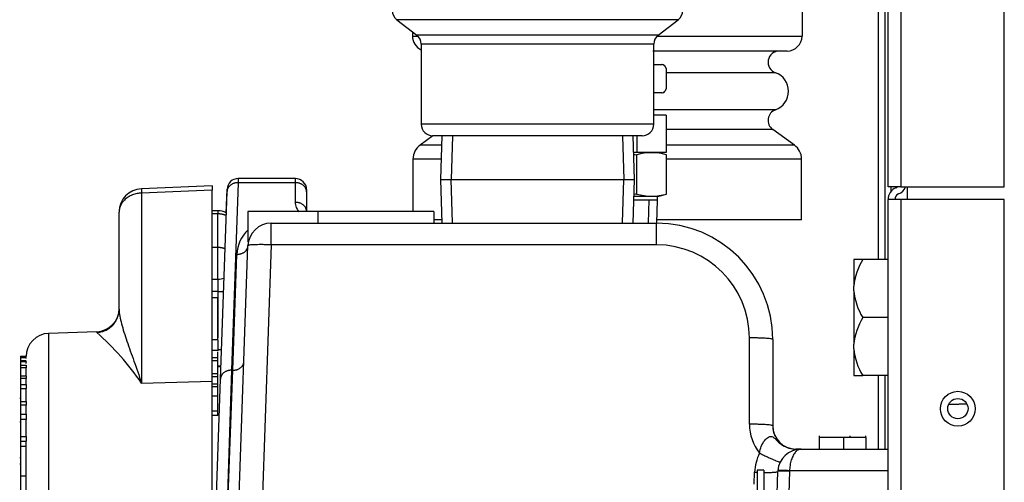
# Model space of a CAD drawing. Extents: x -21 to 102, y -30 to 36.
# Drawn here: x 64 to 69, y -18 to -16 of the extents above; entities that cross this region are included whole.
import ezdxf
from ezdxf.lldxf.tags import DXFTag

# ---------------------------------------------------------------- set-up
doc = ezdxf.new("R2010")
doc.units = 0
doc.header["$MEASUREMENT"] = 0
for name, color, linetype in [('BKP2942', 7, 'CONTINUOUS'), ('BLT2002', 7, 'CONTINUOUS'), ('DEFAULT', 7, 'CONTINUOUS'), ('JKD6636', 7, 'CONTINUOUS'), ('JKD6981', 7, 'CONTINUOUS'), ('JKD6982', 7, 'CONTINUOUS'), ('JKD6986', 7, 'CONTINUOUS'), ('JKD6996', 7, 'CONTINUOUS'), ('MSC2194', 7, 'CONTINUOUS'), ('RLV2011', 7, 'CONTINUOUS'), ('TST2050', 7, 'CONTINUOUS'), ('WTR3502', 7, 'CONTINUOUS'), ('WTR4001', 7, 'CONTINUOUS')]:
    doc.layers.add(name, color=color, linetype=linetype)
tags = doc.linetypes.add('HIDDEN2', pattern=[0.1875, 0.125, -0.0625]).pattern_tags.tags
tags[6:7] = [DXFTag(74, 4), DXFTag(75, 0), DXFTag(340, '0'), DXFTag(46, 0.0), DXFTag(50, 0.0), DXFTag(44, 0.0), DXFTag(45, 0.0)]
tags[4:5] = [DXFTag(74, 4), DXFTag(75, 0), DXFTag(340, '0'), DXFTag(46, 0.0), DXFTag(50, 0.0), DXFTag(44, 0.0), DXFTag(45, 0.0)]

# ---------------------------------------------------------------- blocks, each defined once
blk = doc.blocks.new('SE3')
at = {"layer": 'BKP2942', "color": 7, "linetype": 'CONTINUOUS'}
for p, q in [((66.0215, -16.1496), (66.0142, -16.3841)), ((67.0576, -16.3841), (67.0503, -16.1496)), ((66.0142, -16.3841), (67.0576, -16.3841)), ((66.0142, -16.3841), (66.0215, -16.6186)), ((67.0503, -16.6186), (67.0576, -16.3841))]:
    blk.add_line(p, q, dxfattribs=at)
at = {"layer": 'BKP2942', "color": 7, "linetype": 'HIDDEN2'}
for p, q in [((66.0786, -16.1513), (66.0713, -16.3841)), ((66.9933, -16.1513), (67.0005, -16.3841)), ((66.0786, -16.6168), (66.0713, -16.3841)), ((66.9933, -16.6168), (67.0005, -16.3841))]:
    blk.add_line(p, q, dxfattribs=at)
at = {"layer": 'BLT2002', "color": 7, "linetype": 'CONTINUOUS'}
for p, q in [((68.2374, -16.8131), (68.2374, -16.9566)), ((68.2854, -16.8131), (68.2374, -16.8131)), ((68.4214, -16.8131), (68.2854, -16.8131)), ((68.2374, -16.982), (68.2374, -16.9566)), ((68.2374, -16.982), (68.2374, -17.2691)), ((68.4214, -17.1256), (68.2854, -17.1256)), ((68.2374, -17.2945), (68.2374, -17.2691)), ((68.2374, -17.2945), (68.2374, -17.4381)), ((68.2374, -17.4381), (68.2854, -17.4381)), ((68.4214, -17.4381), (68.2854, -17.4381))]:
    blk.add_line(p, q, dxfattribs=at)
for centre, radius, start, end in [((68.5666, -16.9869), 0.3306, 148.2765, 174.7458), ((68.5532, -16.9562), 0.3168, 184.6691, 212.3086), ((68.5666, -17.2994), 0.3306, 148.2765, 174.7458), ((68.5532, -17.2687), 0.3168, 184.6691, 212.3086)]:
    blk.add_arc(centre, radius, start, end, dxfattribs=at)
at = {"layer": 'JKD6636', "color": 7, "linetype": 'CONTINUOUS'}
for p, q in [((67.7172, -17.9466), (67.7172, -18.3216)), ((67.7532, -17.9466), (67.7172, -17.9466)), ((67.7532, -17.9466), (67.7532, -18.3216))]:
    blk.add_line(p, q, dxfattribs=at)
at = {"layer": 'JKD6981', "color": 7, "linetype": 'CONTINUOUS'}
for p, q in [((68.4214, -16.4242), (68.4214, -4.7575)), ((68.4894, -4.7532), (68.4894, -16.4242)), ((69.0464, -16.4242), (69.0464, -4.7532)), ((68.4894, -16.4242), (68.4214, -16.4242)), ((68.4894, -16.4242), (69.0464, -16.4242))]:
    blk.add_line(p, q, dxfattribs=at)
at = {"layer": 'JKD6982', "color": 7, "linetype": 'CONTINUOUS'}
for p, q in [((68.4214, -29.1162), (68.4214, -16.4912)), ((68.4894, -16.4912), (68.4214, -16.4912)), ((68.4214, -16.8131), (68.4214, -16.4912)), ((68.4894, -16.4912), (68.4894, -29.1162)), ((69.0464, -16.4912), (68.4894, -16.4912)), ((69.0464, -29.1162), (69.0464, -16.4912)), ((68.4214, -17.8326), (68.4214, -17.4381))]:
    blk.add_line(p, q, dxfattribs=at)
blk.add_circle((68.7964, -17.6162), 0.094, dxfattribs=at)
for centre, radius, start, end in [((68.4894, -16.4912), 0.068, 111.7156, 180), ((68.4894, -16.4912), 0.032, 111.7156, 180), ((68.4524, -16.3982), 0.032, 291.7156, 305.9554), ((68.4524, -16.3982), 0.068, 291.7156, 337.6088)]:
    blk.add_arc(centre, radius, start, end, dxfattribs=at)
at = {"layer": 'JKD6986', "color": 7, "linetype": 'CONTINUOUS'}
blk.add_line((68.5254, -16.4912), (68.5254, -16.4242), dxfattribs=at)
blk.add_circle((68.7969, -17.6152), 0.0545, dxfattribs=at)
at = {"layer": 'JKD6996', "color": 7, "linetype": 'CONTINUOUS'}
for p, q in [((68.369, -16.8131), (68.369, -13.9912)), ((68.405, -16.8131), (68.405, -13.9912)), ((68.438, -16.4467), (68.438, -16.4242)), ((68.369, -17.8326), (68.369, -17.4381)), ((68.405, -17.8326), (68.405, -17.4381))]:
    blk.add_line(p, q, dxfattribs=at)
at = {"layer": 'MSC2194', "color": 7, "linetype": 'CONTINUOUS'}
for p, q in [((67.9584, -14.0024), (67.9584, -15.6136)), ((65.8634, -15.5901), (65.8634, -15.6136)), ((65.8634, -15.6136), (65.893, -15.6136)), ((67.1789, -15.6136), (67.9584, -15.6136)), ((67.8784, -15.6936), (67.1559, -15.6936)), ((67.8157, -15.81), (67.2285, -15.81)), ((67.8157, -16.0096), (67.1609, -16.0096)), ((65.9727, -16.1496), (65.9045, -16.1987)), ((67.8008, -16.1147), (67.2285, -16.1147)), ((67.9173, -16.1987), (67.8008, -16.1147)), ((66.02, -16.1987), (65.9045, -16.1987)), ((67.9173, -16.1987), (67.2285, -16.1987)), ((66.0176, -16.2742), (65.8659, -16.2742)), ((65.8659, -16.2742), (65.8659, -16.5566)), ((67.9559, -16.2742), (67.2292, -16.2742)), ((67.9559, -16.6016), (67.9559, -16.2742)), ((66.021, -16.6016), (65.9788, -16.6016)), ((67.9559, -16.6016), (67.1776, -16.6016))]:
    blk.add_line(p, q, dxfattribs=at)
for centre, radius, start, end in [((65.9434, -15.6136), 0.08, 180, 246.0305), ((67.8784, -15.6136), 0.08, 270, 360), ((67.8359, -15.7536), 0.06, 90, 250.2911), ((67.78, -15.9098), 0.106, 289.7089, 70.2911), ((67.8359, -16.0661), 0.06, 109.7089, 234.2057), ((65.9589, -16.2742), 0.093, 125.7943, 180), ((67.8629, -16.2742), 0.093, 0, 54.2057)]:
    blk.add_arc(centre, radius, start, end, dxfattribs=at)
at = {"layer": 'RLV2011', "color": 7, "linetype": 'CONTINUOUS'}
for p, q in [((67.2927, -15.5253), (65.7791, -15.5253)), ((65.7791, -15.5253), (65.8865, -15.6078)), ((67.1854, -15.6078), (67.2927, -15.5253)), ((67.1854, -15.6078), (65.8865, -15.6078)), ((67.1609, -15.6574), (65.9109, -15.6574)), ((65.9109, -15.6574), (65.9109, -16.0871)), ((67.1609, -16.0871), (67.1609, -15.6574)), ((67.1609, -16.0871), (65.9109, -16.0871)), ((67.0984, -16.1496), (65.9734, -16.1496))]:
    blk.add_line(p, q, dxfattribs=at)
for centre, start, end in [((65.8172, -15.4758), 180, 232.4757), ((67.2547, -15.4758), 307.5243, 360), ((65.8484, -15.6574), 0, 52.4757), ((67.2234, -15.6574), 127.5243, 180), ((65.9734, -16.0871), 180, 270), ((67.0984, -16.0871), 270, 360)]:
    blk.add_arc(centre, 0.0625, start, end, dxfattribs=at)
at = {"layer": 'TST2050', "color": 7, "linetype": 'CONTINUOUS'}
for p, q in [((67.1609, -15.7657), (67.2041, -15.7657)), ((67.2041, -15.7657), (67.2072, -15.7657)), ((67.2285, -15.787), (67.2285, -15.8973)), ((67.2041, -15.9186), (67.1609, -15.9186)), ((67.2041, -15.9186), (67.2072, -15.9186)), ((67.2285, -16.0386), (67.1609, -16.0386)), ((67.2285, -16.0386), (67.2285, -16.2386)), ((67.0697, -16.1496), (67.0697, -16.2386)), ((67.0697, -16.2386), (67.0531, -16.2386)), ((67.2285, -16.2386), (67.0697, -16.2386)), ((67.07, -16.4621), (67.07, -16.2514)), ((67.2292, -16.2514), (67.1816, -16.2386)), ((67.2292, -16.4621), (67.2292, -16.2514)), ((67.1816, -16.4749), (67.2292, -16.4621)), ((67.1809, -16.4946), (67.0542, -16.4946)), ((67.1816, -16.4749), (67.0548, -16.4749)), ((67.1771, -16.6186), (67.1809, -16.4946)), ((67.1809, -16.4946), (67.1809, -16.4749))]:
    blk.add_line(p, q, dxfattribs=at)
at = {"layer": 'TST2050', "color": 7, "linetype": 'HIDDEN2'}
blk.add_line((67.1327, -16.6172), (67.1365, -16.4946), dxfattribs=at)
at = {"layer": 'TST2050', "color": 7, "linetype": 'CONTINUOUS'}
for centre, radius, start, end in [((67.2001, -15.7949), 0.0294, 15.4206, 82.1325), ((67.1995, -15.7947), 0.03, 39.756, 75.1649), ((67.1995, -15.7947), 0.03, 15.2314, 21.5678), ((67.2001, -15.8895), 0.0294, 277.8675, 344.5794), ((67.1995, -15.8896), 0.03, 284.8351, 310.3506), ((67.1995, -15.8896), 0.03, 341.2405, 344.7329), ((67.1496, -16.5227), 0.2827, 73.6571, 106.3429), ((67.1496, -16.1908), 0.2827, 253.6571, 286.3429)]:
    blk.add_arc(centre, radius, start, end, dxfattribs=at)
for points in [[(67.0537, -16.2493), (67.0592, -16.25), (67.0646, -16.2507), (67.07, -16.2514)], [(67.07, -16.4621), (67.0652, -16.4628), (67.0603, -16.4634), (67.0554, -16.464)]]:
    blk.add_open_spline(points, degree=3, dxfattribs=at)
at = {"layer": 'WTR3502', "color": 7, "linetype": 'CONTINUOUS'}
for p, q in [((64.7859, -16.4186), (64.4059, -16.4339)), ((64.7859, -16.4415), (64.4066, -16.4568)), ((64.4066, -16.4568), (64.4066, -17.4779)), ((64.7859, -16.4186), (64.7859, -16.4415)), ((64.7859, -17.4671), (64.7859, -16.4415)), ((64.2859, -17.081), (64.2859, -16.5588)), ((64.8174, -16.5517), (64.7859, -16.5517)), ((64.8174, -16.5689), (64.7859, -16.5689)), ((64.8174, -16.5517), (64.8174, -16.5689)), ((64.8174, -16.7497), (64.8174, -16.5689)), ((64.8174, -16.7497), (64.7859, -16.7497)), ((64.8174, -16.9195), (64.8174, -16.7497)), ((64.2859, -17.0769), (64.2859, -16.8825)), ((64.7859, -17.0205), (64.7859, -16.9195)), ((64.7859, -16.9195), (64.8174, -16.9195)), ((64.8174, -16.9195), (64.8174, -16.9855)), ((64.8174, -16.9855), (64.7859, -16.9855)), ((64.8174, -16.9855), (64.8174, -17.2352)), ((64.8169, -17.0205), (64.7859, -17.0205)), ((64.8169, -17.2457), (64.8169, -17.0205)), ((64.1653, -17.2018), (63.9066, -17.2109)), ((64.1653, -17.2018), (64.1653, -17.2057)), ((63.9066, -17.2109), (63.9066, -20.0352)), ((64.8169, -17.2457), (64.7859, -17.2457)), ((64.8169, -17.2457), (64.8169, -17.3007)), ((64.7859, -17.3008), (64.8208, -17.3008)), ((64.8174, -17.298), (64.8169, -17.298)), ((64.8169, -17.343), (64.8169, -17.3109)), ((63.7547, -17.3325), (63.7859, -17.3325)), ((63.7547, -17.3325), (63.7547, -17.3346)), ((63.7547, -17.3346), (63.7859, -17.3346)), ((63.7547, -17.3346), (63.7547, -17.3398)), ((63.7547, -17.3398), (63.7859, -17.3398)), ((63.7547, -17.3398), (63.7547, -17.3572)), ((63.7547, -17.3572), (63.7859, -17.3572)), ((63.7547, -17.3572), (63.7547, -17.3619)), ((63.7547, -17.3619), (63.7859, -17.3619)), ((63.7547, -17.3619), (63.7547, -17.381)), ((63.7859, -17.3398), (63.7859, -17.3407)), ((63.7859, -17.3459), (63.7859, -17.3407)), ((63.7859, -17.3619), (63.7859, -17.3647)), ((63.7859, -17.3719), (63.7859, -17.3647)), ((64.8169, -17.343), (64.7859, -17.343)), ((64.8169, -17.3583), (64.7859, -17.3583)), ((64.8169, -17.3583), (64.8169, -17.343)), ((64.8169, -17.4282), (64.8169, -17.3583)), ((63.7547, -17.381), (63.7859, -17.381)), ((63.7547, -17.381), (63.7547, -17.3942)), ((63.7547, -17.3942), (63.7859, -17.3942)), ((63.7547, -17.3942), (63.7547, -17.4389)), ((63.7859, -17.381), (63.7859, -17.3942)), ((63.7859, -17.3942), (63.7859, -17.3952)), ((63.7859, -17.4395), (63.7859, -17.3952)), ((64.8169, -17.3861), (64.8174, -17.3861)), ((64.8169, -17.3889), (64.8174, -17.3889)), ((63.7547, -17.4388), (63.7859, -17.4388)), ((63.7547, -17.4388), (63.7547, -17.4508)), ((63.7547, -17.4508), (63.7859, -17.4508)), ((63.7547, -17.4508), (63.7547, -17.4861)), ((63.7859, -17.4388), (63.7859, -17.4508)), ((63.7859, -17.4508), (63.7859, -17.453)), ((63.7859, -17.4899), (63.7859, -17.453)), ((64.4066, -17.4779), (64.7859, -17.4671)), ((64.8169, -17.4282), (64.7859, -17.4282)), ((64.8169, -17.4445), (64.7859, -17.4445)), ((64.7859, -18.832), (64.7859, -17.4671)), ((64.8169, -17.4445), (64.8169, -17.4282)), ((64.8169, -17.4836), (64.8169, -17.4445)), ((63.7547, -17.4861), (63.7859, -17.4861)), ((63.7547, -17.4861), (63.7547, -17.5067)), ((63.7547, -17.5067), (63.7859, -17.5067)), ((63.7547, -17.5067), (63.7547, -17.5767)), ((63.7859, -17.4861), (63.7859, -17.5067)), ((63.7859, -17.5067), (63.7859, -17.5078)), ((63.7859, -17.5771), (63.7859, -17.5078)), ((64.8169, -17.4836), (64.7859, -17.4836)), ((64.8169, -17.498), (64.7859, -17.498)), ((64.8169, -17.498), (64.8169, -17.4836)), ((64.8169, -17.549), (64.8169, -17.498)), ((63.7547, -17.5606), (63.7511, -17.5606)), ((63.7547, -17.5767), (63.7859, -17.5767)), ((63.7547, -17.5767), (63.7547, -17.5955)), ((63.7859, -17.5767), (63.7859, -17.5955)), ((64.8169, -17.549), (64.7859, -17.549)), ((64.8169, -17.6296), (64.8169, -17.549)), ((63.7547, -17.5955), (63.7859, -17.5955)), ((63.7547, -17.5955), (63.7547, -17.6454)), ((63.7859, -17.5955), (63.7859, -17.597)), ((63.7859, -17.6492), (63.7859, -17.597)), ((64.8169, -17.6296), (64.7859, -17.6296)), ((64.8169, -17.6518), (64.8169, -17.6296)), ((63.7547, -17.6454), (63.7859, -17.6454)), ((63.7547, -17.6454), (63.7547, -17.6726)), ((63.7547, -17.6726), (63.7859, -17.6726)), ((63.7547, -17.6726), (63.7547, -17.7649)), ((63.7859, -17.6454), (63.7859, -17.6726)), ((63.7859, -17.6726), (63.7859, -17.6736)), ((63.7859, -17.765), (63.7859, -17.6736)), ((64.8169, -17.6518), (64.7859, -17.6518)), ((63.7547, -17.6876), (63.7511, -17.6876)), ((63.7547, -17.7648), (63.7859, -17.7648)), ((63.7547, -17.7648), (63.7547, -17.7896)), ((63.7547, -17.7896), (63.7859, -17.7896)), ((63.7547, -17.7896), (63.7547, -17.817)), ((63.7859, -17.7648), (63.7859, -17.7896)), ((63.7859, -17.7896), (63.7859, -17.7903)), ((63.7859, -19.9298), (63.7859, -17.7903)), ((63.7547, -17.817), (63.7859, -17.817)), ((63.7547, -17.817), (63.7547, -17.9766)), ((63.7547, -17.8796), (63.7511, -17.8796)), ((63.7511, -17.9116), (63.7547, -17.9116)), ((63.7547, -17.9766), (63.7859, -17.9766)), ((63.7547, -17.9786), (63.7547, -18.0669))]:
    blk.add_line(p, q, dxfattribs=at)
for centre, radius, start, end in [((64.4109, -16.5588), 0.125, 92.3128, 180), ((64.8174, -16.6452), 0.0935, 61.5514, 90), ((64.8174, -16.826), 0.0935, 270, 290.2051), ((64.1609, -17.0769), 0.125, 272, 360), ((63.198, -18.306), 1.465, 34.4187, 48.6818), ((63.9109, -17.3358), 0.125, 92, 180), ((64.8174, -17.2926), 0.0935, 270, 279.7571), ((64.8174, -17.2954), 0.0935, 270, 279.6957)]:
    blk.add_arc(centre, radius, start, end, dxfattribs=at)
for points, weights in [([(64.4066, -16.4568), (64.2859, -16.4603), (64.2859, -16.5588)], [1, 0.719339800339, 1]), ([(64.4059, -16.4339), (64.4058, -16.4339), (64.4066, -16.4568)], [1, 0.9530514625, 1]), ([(64.8615, -16.5779), (64.8408, -16.5689), (64.8174, -16.5689)], [1, 0.970110962478, 1]), ([(64.8552, -16.7562), (64.8372, -16.7497), (64.8174, -16.7497)], [1, 0.978431948706, 1]), ([(64.8174, -16.9855), (64.8327, -16.9855), (64.8472, -16.9852)], [1, 0.986877424111, 1]), ([(64.1653, -17.2057), (64.2859, -17.2015), (64.2859, -17.081)], [1, 0.719339800339, 1]), ([(64.8174, -17.298), (64.827, -17.298), (64.8363, -17.2978)], [1, 0.994836543704, 1])]:
    blk.add_rational_spline(points, weights, degree=2, dxfattribs=at)
blk.add_open_spline([(64.2859, -17.081), (64.2859, -17.0927), (64.2873, -17.1052), (64.2918, -17.1314), (64.295, -17.1452), (64.3026, -17.1741), (64.3071, -17.1892), (64.3169, -17.2204), (64.3223, -17.2365), (64.3394, -17.2865), (64.3521, -17.322), (64.3787, -17.3969), (64.3926, -17.4364), (64.4066, -17.4779)], degree=3, knots=[0, 0, 0, 0, 0.125, 0.125, 0.25, 0.25, 0.375, 0.375, 0.5, 0.5, 0.75, 0.75, 1, 1, 1, 1], dxfattribs=at)
at = {"layer": 'WTR4001', "color": 7, "linetype": 'CONTINUOUS'}
for p, q in [((64.9259, -16.4011), (64.8907, -17.409)), ((64.9264, -16.3786), (64.9259, -16.4011)), ((65.2339, -16.4011), (64.9259, -16.4011)), ((65.2339, -16.3786), (64.9264, -16.3786)), ((65.2339, -16.4011), (65.2339, -16.3786)), ((65.2339, -16.5065), (65.2339, -16.4011)), ((64.8308, -17.4561), (64.866, -16.4482)), ((64.8619, -16.5643), (64.8664, -16.4365)), ((64.866, -16.4482), (64.8664, -16.4365)), ((65.2939, -16.4386), (65.2939, -16.4503)), ((65.2939, -16.4503), (65.2939, -16.5557)), ((65.3538, -16.5566), (64.9788, -16.5566)), ((64.9788, -16.5566), (64.9788, -16.7185)), ((65.9788, -16.5566), (65.3538, -16.5566)), ((65.3538, -16.5566), (65.3538, -16.6186)), ((65.9788, -16.5566), (65.9788, -16.6186)), ((65.1037, -16.6186), (67.1759, -16.6186)), ((65.1037, -16.7351), (65.1037, -16.6186)), ((67.1759, -16.7351), (67.1759, -16.6186)), ((64.9788, -16.7185), (64.9847, -16.7053)), ((64.8971, -17.409), (64.9189, -16.7863)), ((64.9089, -18.7406), (64.9788, -16.7392)), ((65.1037, -16.7351), (65.0337, -18.7406)), ((67.1759, -16.7351), (65.1037, -16.7351)), ((67.6759, -17.6991), (67.6759, -17.2351)), ((67.8009, -17.2436), (67.8009, -17.7076)), ((64.8907, -17.409), (64.846, -18.7406)), ((64.8489, -18.7406), (64.8971, -17.409)), ((64.8971, -17.409), (64.8907, -17.409)), ((64.7859, -18.7406), (64.8308, -17.4561)), ((68.0509, -17.7617), (68.0509, -17.7696)), ((68.1822, -17.7696), (68.0509, -17.7696)), ((68.0509, -17.7696), (68.0509, -17.8326)), ((68.3009, -17.7696), (68.1822, -17.7696)), ((68.1822, -17.7696), (68.1822, -17.8326)), ((68.2175, -17.7696), (68.2175, -17.7617)), ((68.3009, -17.7696), (68.3009, -17.7617)), ((68.3009, -17.7696), (68.3009, -17.8326)), ((67.9259, -17.8326), (67.9533, -17.8326)), ((67.9259, -17.8333), (67.9259, -17.8326)), ((67.9533, -17.8326), (68.4214, -17.8326)), ((67.8914, -17.9511), (67.8638, -18.7406)), ((68.4214, -17.9491), (67.8915, -17.9491)), ((67.7013, -18.0216), (67.7035, -17.9573)), ((67.8009, -18.7406), (67.8284, -17.9532))]:
    blk.add_line(p, q, dxfattribs=at)
for centre, radius, start, end in [((64.9264, -16.4386), 0.06, 90, 178), ((65.2339, -16.4386), 0.06, 0, 90), ((65.1037, -16.7436), 0.125, 90, 178), ((67.1759, -17.2436), 0.625, 0, 90), ((65.1037, -16.7927), 0.185, 132.4747, 178), ((67.1759, -17.2351), 0.5, 0, 90), ((67.9259, -17.6991), 0.25, 180, 218.323), ((67.9259, -17.7076), 0.125, 180, 205.0981), ((67.9259, -17.7076), 0.125, 180, 270), ((67.9533, -17.9576), 0.125, 90, 176.1151), ((67.9533, -17.966), 0.25, 153.4064, 178), ((67.9533, -17.9576), 0.125, 176.1151, 178), ((67.9533, -17.9533), 0.062, 176.1151, 178)]:
    blk.add_arc(centre, radius, start, end, dxfattribs=at)
for points, weights in [([(64.9259, -16.4011), (64.8676, -16.4005), (64.866, -16.4482)], [1, 0.717146132698, 1]), ([(65.2939, -16.4503), (65.2939, -16.4011), (65.2339, -16.4011)], [1, 0.707106781187, 1]), ([(65.2939, -16.5557), (65.2939, -16.5065), (65.2339, -16.5065)], [1, 0.707106781187, 1]), ([(64.9189, -16.7863), (64.9772, -16.7869), (64.9788, -16.7392)], [1, 0.717146132698, 1]), ([(65.1037, -16.7351), (64.9791, -16.7308), (64.9788, -16.7392)], [1, 0.707942274216, 1]), ([(67.8009, -17.2436), (67.8009, -17.2351), (67.6759, -17.2351)], [1, 0.707106781187, 1]), ([(64.8971, -17.409), (64.9554, -17.4097), (64.9571, -17.3619)], [1, 0.717146132698, 1]), ([(64.8907, -17.409), (64.8325, -17.4083), (64.8308, -17.4561)], [1, 0.717146132698, 1]), ([(68.748, -17.5912), (68.8177, -17.5909), (68.8445, -17.5886)], [1, 0.870950484572, 1]), ([(67.8009, -17.7076), (67.8009, -17.6991), (67.6759, -17.6991)], [1, 0.707106781186, 1]), ([(67.9533, -17.8326), (67.8954, -17.8326), (67.8915, -17.9491)], [1, 0.73066834955, 1]), ([(67.9533, -17.8326), (67.9396, -17.8326), (67.9259, -17.8333)], [1, 0.998490691627, 1]), ([(67.9259, -17.8333), (67.9328, -17.8341), (67.9396, -17.8333)], [1, 0.996988224246, 1]), ([(67.7298, -17.8541), (67.8383, -17.9082), (67.8416, -17.9016)], [1, 0.717749954312, 1]), ([(67.8914, -17.9511), (67.8286, -17.9489), (67.8284, -17.9532)], [1, 0.707942274214, 1]), ([(67.8915, -17.9491), (67.8289, -17.9449), (67.8286, -17.9491)], [1, 0.70872787364, 1]), ([(67.7035, -17.9573), (67.7104, -17.9575), (67.7172, -17.9577)], [1, 0.998488313259, 1]), ([(67.7532, -17.9583), (67.8282, -17.9587), (67.8284, -17.9532)], [1, 0.836691568531, 1])]:
    blk.add_rational_spline(points, weights, degree=2, dxfattribs=at)
for points, knots in [([(65.2544, -16.5572), (65.2481, -16.5497), (65.2431, -16.5418), (65.2359, -16.5247), (65.2339, -16.5157), (65.2339, -16.5065)], [0.5173977, 0.5173977, 0.5173977, 0.5173977, 0.75, 0.75, 1, 1, 1, 1]), ([(67.7298, -17.8541), (67.7336, -17.829), (67.7431, -17.8051), (67.7637, -17.7787), (67.7714, -17.7718), (67.7867, -17.764), (67.7945, -17.7634), (67.8094, -17.7716), (67.8169, -17.7801), (67.8341, -17.797), (67.8435, -17.8051), (67.8755, -17.8256), (67.9004, -17.8333), (67.9259, -17.8333)], [0, 0, 0, 0, 0.25, 0.25, 0.375, 0.375, 0.5, 0.5, 0.625, 0.625, 0.75, 0.75, 1, 1, 1, 1])]:
    blk.add_open_spline(points, degree=3, knots=knots, dxfattribs=at)

msp = doc.modelspace()

# ---------------------------------------------------------------- block references
at = {"layer": 'DEFAULT'}
msp.add_blockref('SE3', (0, 0), dxfattribs=at)

doc.saveas('drawing.dxf')
